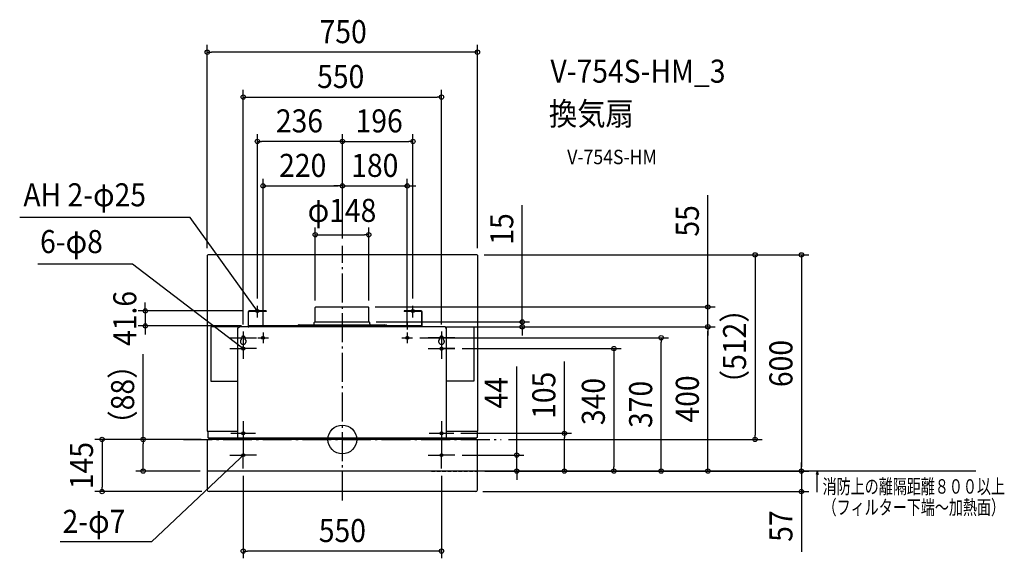
# Model space of a CAD drawing. Extents: x -896 to 1837, y -330 to 1165.
import ezdxf
from ezdxf.enums import TextEntityAlignment as Align

# ---------------------------------------------------------------- set-up
doc = ezdxf.new("R2010")
doc.units = 0
doc.header["$LTSCALE"] = 20
doc.header["$PDMODE"] = 3
doc.header["$PDSIZE"] = -2
doc.linetypes.add('DASHDOT', pattern=[5.5, 4, -0.6, 0.3, -0.6])
doc.linetypes.add('DASHED', pattern=[0.75, 0.5, -0.25])
doc.layers.get('DEFPOINTS').update_dxf_attribs({"linetype": 'CONTINUOUS'})
for name, color, linetype in [('ARRANGE', 1, 'CONTINUOUS'), ('BASIS', 6, 'DASHDOT'), ('DETAIL', 5, 'CONTINUOUS'), ('ETC', 61, 'CONTINUOUS'), ('FIX', 11, 'CONTINUOUS'), ('NOTE', 4, 'CONTINUOUS'), ('OUTLINE', 3, 'CONTINUOUS'), ('SERVICESPACE', 2, 'DASHDOT'), ('SIZE', 30, 'CONTINUOUS')]:
    doc.layers.add(name, color=color, linetype=linetype)
doc.styles.get("Standard").update_dxf_attribs({"font": 'SIMPLEX.shx', "width": 0.9, "height": 64, "bigfont": 'BIGFONT.shx'})
doc.styles.add('STANDARD1', font='MONOTXT', dxfattribs={"bigfont": 'BIGFONT'})

msp = doc.modelspace()

# ---------------------------------------------------------------- linework, layer by layer
at = {"layer": 'ARRANGE', "color": 1, "linetype": 'CONTINUOUS'}
msp.add_circle((0, 0), 40, dxfattribs=at)
msp.add_point((0, 0), dxfattribs=at)
at = {"layer": 'BASIS', "color": 6, "linetype": 'DASHDOT'}
for p, q in [((0, -169.8), (0, 537.3)), ((-441.1, 0), (441.1, 0))]:
    msp.add_line(p, q, dxfattribs=at)
at = {"layer": 'DEFPOINTS', "color": 30, "linetype": 'CONTINUOUS'}
for p in [(-374.9, 1074.7), (275.1, 950.2), (-236, 827.1), (196, 827.1), (0, 703.6), (180, 703.6), (73, 568.1), (0, 537.3), (0, 537.3), (0, 537.3), (0, 537.3), (-374.9, 511.1), (373.7, 512.3), (373.7, 512.3), (374.9, 511.1), (-258.5, 356.5), (-236, 370.8), (-75.1, 365.6), (71.4, 367.6), (73, 366), (196, 370.8), (-546.9, 314.9), (-259.7, 314.9), (73.8, 326.1), (286.1, 312.6), (286.1, 312.6), (286.1, 312.6), (499.3, 312.6), (1014.4, 312.6), (1014.4, 312.6), (-275, 299.2), (-220, 297.1), (180, 297.1), (194.8, 282.3), (275.1, 299.3), (884.8, 282.3), (312.1, 252), (-552.9, 0), (-441.1, 0), (-372, 0), (309, 17), (441.1, 0), (616.1, 17), (1145.5, 0), (312.3, -43.5), (-275.1, -80.7), (275.1, -80.7), (-374.4, -87.7), (375, -87.7), (375, -87.7), (375, -87.7), (375, -87.7), (375, -87.7), (375, -87.7), (375, -87.7), (484, -87.7), (753.5, -87.7), (1274.2, -87.7), (1274.2, -87.7), (-667, -144.8), (-370, -144.8), (370, -144.8), (-275.1, -309.8)]:
    msp.add_point(p, dxfattribs=at)
at = {"layer": 'DETAIL', "color": 5, "linetype": 'CONTINUOUS'}
for p, q in [((-374.9, 511.1), (-374.9, 23.2)), ((-374.9, 511.1), (-373.7, 511.1)), ((-373.7, 511.1), (-373.7, 512.3)), ((0, 512.3), (-373.7, 512.3)), ((373.7, 512.3), (0, 512.3)), ((373.7, 511.1), (373.7, 512.3)), ((374.9, 511.1), (373.7, 511.1)), ((374.9, 511.1), (374.9, 23.2)), ((-211.1, 356.5), (-258.5, 356.5)), ((-248.6, 356.5), (-248.6, 354.9)), ((-223.6, 354.9), (-223.6, 356.5)), ((-216.1, 356.5), (-216.1, 354.9)), ((-211.1, 356.5), (-211.1, 354.9)), ((-75.1, 326.9), (-75.1, 366)), ((-73.5, 367.6), (0, 367.6)), ((0, 367.6), (71.4, 367.6)), ((73, 326.9), (73, 366)), ((171.1, 356.5), (171.1, 354.9)), ((218.5, 356.5), (171.1, 356.5)), ((176.1, 356.5), (176.1, 354.9)), ((183.6, 356.5), (183.6, 354.9)), ((208.6, 356.5), (208.6, 354.9)), ((-261.7, 353.9), (-261.7, 312.6)), ((-260.1, 313.1), (-260.1, 353.3)), ((-211.1, 354.9), (-258.5, 354.9)), ((218.5, 354.9), (171.1, 354.9)), ((220.1, 313.7), (220.1, 353.3)), ((221.7, 312.6), (221.7, 353.3)), ((-365.2, 312.6), (-365.2, 161.5)), ((-289.1, 312.6), (-365.2, 312.6)), ((-290.2, 0), (-290.2, 309.6)), ((-290.2, 309.6), (-289.4, 309.6)), ((-287.2, 309.6), (-289.4, 309.6)), ((-287.2, 312.6), (-287.2, 311.8)), ((0, 312.6), (-287.2, 312.6)), ((-287.2, 311.8), (-287.2, 309.6)), ((-261.7, 312.9), (-259.7, 312.9)), ((-259.7, 312.9), (-259.7, 314.9)), ((0, 314.9), (-259.7, 314.9)), ((-122.1, 314.8), (-122.1, 318.2)), ((-121.3, 318.2), (-122.1, 318.2)), ((-121.3, 314.8), (-121.3, 318.2)), ((-120.5, 314), (-120.1, 314)), ((0, 313.2), (-120.5, 313.2)), ((-120.1, 313.2), (-120.1, 316.2)), ((-118.1, 318.2), (0, 318.2)), ((-93, 313.7), (-93, 312.9)), ((-93, 313.7), (-85.3, 313.7)), ((-78.1, 320.9), (-78.1, 324.5)), ((-76.5, 326.1), (0, 326.1)), ((0, 326.1), (74.4, 326.1)), ((0, 318.2), (118.1, 318.2)), ((220.1, 314.9), (0, 314.9)), ((120.5, 313.2), (0, 313.2)), ((286.1, 312.6), (0, 312.6)), ((76, 320.9), (76, 324.5)), ((83.2, 313.7), (93, 313.7)), ((93, 313.7), (93, 312.9)), ((120.1, 313.2), (120.1, 316.2)), ((120.5, 314), (120.1, 314)), ((121.3, 314.8), (121.3, 318.2)), ((121.3, 318.2), (122.1, 318.2)), ((122.1, 314.8), (122.1, 318.2)), ((286.1, 312.3), (286.1, 311.5)), ((286.1, 311.5), (286.1, 309.3)), ((288.3, 309.3), (286.1, 309.3)), ((289.1, 309.3), (288.3, 309.3)), ((289.1, 312.6), (365.2, 312.6)), ((289.1, 0), (289.1, 312.6)), ((365.2, 312.6), (365.2, 161.5)), ((-312.3, 282.2), (-238, 282.2)), ((-280.1, 278.4), (-280.1, 282.2)), ((-275.1, 299.3), (-275.1, 223.6)), ((-270.1, 282.2), (-270.1, 278.4)), ((312.3, 282.2), (238, 282.2)), ((270.1, 278.4), (270.1, 282.2)), ((275.1, 299.3), (275.1, 223.6)), ((280.1, 282.2), (280.1, 278.4)), ((-312.3, 252.1), (-276.6, 252.1)), ((-238, 252.1), (-273.6, 252.1)), ((238, 252.1), (312.3, 252.1)), ((238, 252.1), (273.6, 252.1)), ((312.3, 252.1), (276.6, 252.1)), ((-365.2, 161.5), (-289.1, 161.5)), ((365.2, 161.5), (289.1, 161.5)), ((-275.1, 51), (-275.1, -20)), ((275.1, 51), (275.1, -20)), ((-374.9, 23.2), (-373.7, 23.2)), ((-373.7, 23.2), (-373.7, 5.5)), ((-290.2, 22), (-373.7, 22)), ((-371.7, 3.5), (-373.7, 5.5)), ((368.2, 0), (-372, 0)), ((371.7, 3.5), (-371.7, 3.5)), ((-351.9, 0.6), (-371.2, 0.6)), ((-371.2, 0.6), (-371.2, 0)), ((-368.2, 0.6), (-368.2, 0)), ((-365.2, 3.5), (-365.2, 3)), ((-365.2, 3), (-364.4, 3)), ((-364.4, 3), (-364.4, 3.5)), ((-362.2, 3), (-364.4, 3)), ((-360, 1.2), (-364.4, 1.2)), ((-362.2, 1.2), (-362.2, 3)), ((-352.8, 0.8), (-359.8, 0.8)), ((-359.2, 0.6), (-359.2, 0.8)), ((-309.2, 17), (-241.1, 17)), ((-4.7, 0.5), (4.7, 0.5)), ((-4.7, 0.5), (-4.7, 0)), ((-1.6, 2.1), (-1.6, 2.1)), ((-1.6, 2.1), (-1.6, 2.1)), ((-1.6, 2.1), (-1.6, 2.1)), ((-1.6, 2.1), (-1.6, 2.1)), ((-1.6, 2.1), (-1.6, 2.1)), ((-1.6, 2.1), (-1.6, 2.1)), ((-1.6, 2.1), (-1.5, 2.1)), ((-1.5, 2.1), (-1.5, 2.2)), ((-1.5, 2.2), (-1.5, 2.2)), ((-1.5, 2.2), (-1.5, 2.2)), ((-1.5, 2.2), (-1.5, 2.2)), ((-1.5, 2.2), (-1.5, 2.2)), ((-1.5, 2.2), (-1.5, 2.2)), ((-1.5, 2.2), (-1.4, 2.2)), ((-1.5, 2.1), (-1.5, 2.1)), ((-1.5, 2.1), (-1.5, 2.1)), ((-1.5, 2.1), (-1.5, 2.1)), ((-1.5, 2.1), (-1.5, 2.1)), ((-1.5, 2.1), (-1.5, 2.1)), ((-1.5, 2.1), (-1.5, 2.1)), ((-1.5, 2.1), (-1.5, 2.1)), ((-1.5, 2.1), (-1.5, 2.1)), ((-1.5, 2.1), (-1.5, 2.1)), ((-1.4, 2.2), (-1.4, 2.2)), ((-1.4, 2.2), (-1.4, 2.2)), ((-1.4, 2.2), (-1.4, 2.2)), ((-1.4, 2.2), (-1.4, 2.2)), ((-1.4, 2.2), (-1.4, 2.2)), ((-1.4, 2.2), (-1.4, 2.2)), ((-1.4, 2.2), (-1.4, 2.2)), ((-1.4, 2.2), (-1.4, 2.2)), ((-1.4, 2.2), (-1.4, 2.2)), ((-1.4, 2.2), (-1.4, 2.2)), ((-1.4, 2.2), (-1.4, 2.2)), ((-1.4, 2.2), (-1.4, 2.2)), ((-1.4, 2.2), (-1.4, 2.2)), ((-1.4, 2.2), (-1.4, 2.2)), ((-1.4, 2.2), (-1.4, 2.2)), ((-1.4, 2.2), (-1.4, 2.2)), ((-1.4, 2.2), (-1.4, 2.2)), ((-1.4, 2.2), (-1.4, 2.2)), ((-1.4, 2.2), (-1.4, 2.2)), ((-1.4, 2.2), (-1.4, 2.2)), ((-1.4, 2.2), (-1.4, 2.2)), ((-1.4, 2.2), (-1.4, 2.2)), ((-1.4, 2.2), (-1.4, 2.2)), ((-1.4, 2.2), (-1.4, 2.2)), ((-1.4, 2.2), (-1.4, 2.2)), ((-1.4, 2.2), (-1.3, 2.2)), ((-1.3, 2.2), (-1.3, 2.3)), ((-1.3, 2.3), (-1.3, 2.3)), ((-1.3, 2.3), (-1.2, 2.3)), ((-1.3, 2.2), (-1.3, 2.2)), ((-1.3, 2.2), (-1.3, 2.2)), ((-1.3, 2.2), (-1.3, 2.2)), ((-1.3, 2.2), (-1.3, 2.2)), ((-1.3, 2.2), (-1.3, 2.2)), ((-1.3, 2.2), (-1.3, 2.2)), ((-1.3, 2.2), (-1.3, 2.2)), ((-1.3, 2.2), (-1.3, 2.2)), ((-1.3, 2.2), (-1.3, 2.2)), ((-1.3, 2.2), (-1.3, 2.2)), ((-1.3, 2.2), (-1.3, 2.2)), ((-1.3, 2.2), (-1.3, 2.2)), ((-1.3, 2.2), (-1.3, 2.2)), ((-1.3, 2.2), (-1.3, 2.2)), ((-1.3, 2.2), (-1.3, 2.2)), ((-1.3, 2.2), (-1.3, 2.2)), ((-1.3, 2.2), (-1.3, 2.2)), ((-1.3, 2.2), (-1.3, 2.2)), ((-1.2, 2.3), (-1.2, 2.3)), ((-1.2, 2.3), (-1.2, 2.3)), ((-1.2, 2.3), (-1.2, 2.3)), ((-1.2, 2.3), (-1.2, 2.3)), ((-1.2, 2.3), (-1.2, 2.3)), ((-1.2, 2.3), (-1.2, 2.3)), ((-1.2, 2.3), (-1.2, 2.3)), ((-1.2, 2.3), (-1.2, 2.3)), ((-1.2, 2.3), (-1.2, 2.3)), ((-1.2, 2.3), (-1.2, 2.3)), ((-1.2, 2.3), (-1.2, 2.3)), ((-1.2, 2.3), (-1.2, 2.3)), ((-1.2, 2.3), (-1.2, 2.3)), ((-1.2, 2.3), (-1.2, 2.3)), ((-1.2, 2.3), (-1.1, 2.3)), ((-1.1, 2.3), (-1.1, 2.3)), ((-1.1, 2.3), (-1.1, 2.3)), ((-1.1, 2.3), (-1.1, 2.3)), ((-1.1, 2.3), (-1.1, 2.3)), ((-1.1, 2.3), (-1.1, 2.3)), ((-1.1, 2.3), (-1.1, 2.3)), ((-1.1, 2.3), (-1.1, 2.3)), ((-1.1, 2.3), (-1.1, 2.3)), ((-1.1, 2.3), (-1.1, 2.3)), ((-1.1, 2.3), (-1.1, 2.3)), ((-1.1, 2.3), (-1.1, 2.3)), ((-1.1, 2.3), (-1.1, 2.3)), ((-1.1, 2.3), (-1.1, 2.3)), ((-1.1, 2.3), (-1.1, 2.3)), ((-1.1, 2.3), (-1.1, 2.3)), ((-1.1, 2.3), (-1.1, 2.3)), ((-1.1, 2.3), (-1.1, 2.3)), ((-1.1, 2.3), (-1.1, 2.3)), ((-1.1, 2.3), (-1.1, 2.3)), ((-1.1, 2.3), (-1.1, 2.3)), ((-1.1, 2.3), (-1.1, 2.3)), ((-1.1, 2.3), (-1.1, 2.3)), ((-1.1, 2.3), (-1.1, 2.3)), ((-1.1, 2.3), (-1.1, 2.3)), ((-1.1, 2.3), (-1, 2.3)), ((-1, 2.3), (-1, 2.4)), ((-1, 2.4), (-1, 2.4)), ((-1, 2.4), (-1, 2.4)), ((-1, 2.4), (-1, 2.4)), ((-1, 2.4), (-1, 2.4)), ((-1, 2.4), (-0.9, 2.4)), ((-1, 2.3), (-1, 2.3)), ((-1, 2.3), (-1, 2.3)), ((-1, 2.3), (-1, 2.3)), ((-1, 2.3), (-1, 2.3)), ((-1, 2.3), (-1, 2.3)), ((-1, 2.3), (-1, 2.3)), ((-1, 2.3), (-1, 2.3)), ((-1, 2.3), (-1, 2.3)), ((-1, 2.3), (-1, 2.3)), ((-1, 2.3), (-1, 2.3)), ((-1, 2.3), (-1, 2.3)), ((-1, 2.3), (-1, 2.3)), ((-1, 2.3), (-1, 2.3)), ((-1, 2.3), (-1, 2.3)), ((-0.9, 2.4), (-0.9, 2.4)), ((-0.9, 2.4), (-0.9, 2.4)), ((-0.9, 2.4), (-0.9, 2.4)), ((-0.9, 2.4), (-0.9, 2.4)), ((-0.9, 2.4), (-0.9, 2.4)), ((-0.9, 2.4), (-0.9, 2.4)), ((-0.9, 2.4), (-0.9, 2.4)), ((-0.9, 2.4), (-0.9, 2.4)), ((-0.9, 2.4), (-0.9, 2.4)), ((-0.9, 2.4), (-0.9, 2.4)), ((-0.9, 2.4), (-0.9, 2.4)), ((-0.9, 2.4), (-0.9, 2.4)), ((-0.9, 2.4), (-0.9, 2.4)), ((-0.9, 2.4), (-0.9, 2.4)), ((-0.9, 2.4), (-0.9, 2.4)), ((-0.9, 2.4), (-0.9, 2.4)), ((-0.9, 2.4), (-0.9, 2.4)), ((-0.9, 2.4), (-0.9, 2.4)), ((-0.9, 2.4), (-0.9, 2.4)), ((-0.9, 2.4), (-0.9, 2.4)), ((-0.9, 2.4), (-0.9, 2.4)), ((-0.9, 2.4), (-0.9, 2.4)), ((-0.9, 2.4), (-0.9, 2.4)), ((-0.9, 2.4), (-0.9, 2.4)), ((-0.9, 2.4), (-0.8, 2.4)), ((-0.8, 2.4), (-0.8, 2.4)), ((-0.8, 2.4), (-0.8, 2.4)), ((-0.8, 2.4), (-0.8, 2.4)), ((-0.8, 2.4), (-0.8, 2.4)), ((-0.8, 2.4), (-0.8, 2.4)), ((-0.8, 2.4), (-0.8, 2.4)), ((-0.8, 2.4), (-0.8, 2.4)), ((-0.8, 2.4), (-0.8, 2.4)), ((-0.8, 2.4), (-0.8, 2.4)), ((-0.8, 2.4), (-0.8, 2.4)), ((-0.8, 2.4), (-0.8, 2.4)), ((-0.8, 2.4), (-0.8, 2.4)), ((-0.8, 2.4), (-0.8, 2.4)), ((-0.8, 2.4), (-0.8, 2.4)), ((-0.8, 2.4), (-0.8, 2.4)), ((-0.8, 2.4), (-0.8, 2.4)), ((-0.8, 2.4), (-0.8, 2.4)), ((-0.8, 2.4), (-0.8, 2.4)), ((-0.8, 2.4), (-0.8, 2.4)), ((-0.8, 2.4), (-0.8, 2.4)), ((-0.8, 2.4), (-0.8, 2.4)), ((-0.8, 2.4), (-0.8, 2.4)), ((-0.8, 2.4), (-0.8, 2.4)), ((-0.8, 2.4), (-0.8, 2.4)), ((-0.8, 2.4), (-0.8, 2.4)), ((-0.8, 2.4), (-0.8, 2.4)), ((-0.8, 2.4), (-0.8, 2.4)), ((-0.8, 2.4), (-0.8, 2.4)), ((-0.8, 2.4), (-0.7, 2.4)), ((-0.7, 2.4), (-0.7, 2.4)), ((-0.7, 2.4), (-0.7, 2.4)), ((-0.7, 2.4), (-0.7, 2.4)), ((-0.7, 2.4), (-0.7, 2.4)), ((-0.7, 2.4), (-0.7, 2.4)), ((-0.7, 2.4), (-0.7, 2.4)), ((-0.7, 2.4), (-0.7, 2.4)), ((-0.7, 2.4), (-0.7, 2.4)), ((-0.7, 2.4), (-0.7, 2.4)), ((-0.7, 2.4), (-0.7, 2.4)), ((-0.7, 2.4), (-0.7, 2.4)), ((-0.7, 2.4), (-0.7, 2.4)), ((-0.7, 2.4), (-0.7, 2.4)), ((-0.7, 2.4), (-0.7, 2.4)), ((-0.7, 2.4), (-0.7, 2.4)), ((-0.7, 2.4), (-0.7, 2.4)), ((-0.7, 2.4), (-0.7, 2.4)), ((-0.7, 2.4), (-0.7, 2.4)), ((-0.7, 2.4), (-0.7, 2.4)), ((-0.7, 2.4), (-0.7, 2.4)), ((-0.7, 2.4), (-0.6, 2.4)), ((-0.6, 2.4), (-0.6, 2.5)), ((-0.6, 2.5), (-0.6, 2.5)), ((-0.6, 2.5), (-0.6, 2.5)), ((-0.6, 2.5), (-0.6, 2.5)), ((-0.6, 2.5), (-0.6, 2.5)), ((-0.6, 2.5), (-0.6, 2.5)), ((-0.6, 2.5), (-0.6, 2.5)), ((-0.6, 2.5), (-0.6, 2.5)), ((-0.6, 2.5), (-0.5, 2.5)), ((-0.6, 2.4), (-0.6, 2.4)), ((-0.6, 2.4), (-0.6, 2.4)), ((-0.6, 2.4), (-0.6, 2.4)), ((-0.6, 2.4), (-0.6, 2.4)), ((-0.6, 2.4), (-0.6, 2.4)), ((-0.6, 2.4), (-0.6, 2.4)), ((-0.6, 2.4), (-0.6, 2.4)), ((-0.6, 2.4), (-0.6, 2.4)), ((-0.6, 2.4), (-0.6, 2.4)), ((-0.6, 2.4), (-0.6, 2.4)), ((-0.6, 2.4), (-0.6, 2.4)), ((-0.6, 2.4), (-0.6, 2.4)), ((-0.6, 2.4), (-0.6, 2.4)), ((-0.6, 2.4), (-0.6, 2.4)), ((-0.6, 2.4), (-0.6, 2.4)), ((-0.5, 2.5), (-0.5, 2.5)), ((-0.5, 2.5), (-0.5, 2.5)), ((-0.5, 2.5), (-0.5, 2.5)), ((-0.5, 2.5), (-0.5, 2.5)), ((-0.5, 2.5), (-0.5, 2.5)), ((-0.5, 2.5), (-0.5, 2.5)), ((-0.5, 2.5), (-0.5, 2.5)), ((-0.5, 2.5), (-0.5, 2.5)), ((-0.5, 2.5), (-0.5, 2.5)), ((-0.5, 2.5), (-0.5, 2.5)), ((-0.5, 2.5), (-0.5, 2.5)), ((-0.5, 2.5), (-0.5, 2.5)), ((-0.5, 2.5), (-0.5, 2.5)), ((-0.5, 2.5), (-0.5, 2.5)), ((-0.5, 2.5), (-0.5, 2.5)), ((-0.5, 2.5), (-0.5, 2.5)), ((-0.5, 2.5), (-0.5, 2.5)), ((-0.5, 2.5), (-0.5, 2.5)), ((-0.5, 2.5), (-0.4, 2.5)), ((-0.4, 2.5), (-0.4, 2.5)), ((-0.4, 2.5), (-0.4, 2.5)), ((-0.4, 2.5), (-0.4, 2.5)), ((-0.4, 2.5), (-0.4, 2.5)), ((-0.4, 2.5), (-0.4, 2.5)), ((-0.4, 2.5), (-0.4, 2.5)), ((-0.4, 2.5), (-0.4, 2.5)), ((-0.4, 2.5), (-0.4, 2.5)), ((-0.4, 2.5), (-0.4, 2.5)), ((-0.4, 2.5), (-0.4, 2.5)), ((-0.4, 2.5), (-0.4, 2.5)), ((-0.4, 2.5), (-0.4, 2.5)), ((-0.4, 2.5), (-0.4, 2.5)), ((-0.4, 2.5), (-0.4, 2.5)), ((-0.4, 2.5), (-0.3, 2.5)), ((-0.3, 2.5), (-0.3, 2.5)), ((-0.3, 2.5), (-0.3, 2.5)), ((-0.3, 2.5), (-0.3, 2.5)), ((-0.3, 2.5), (-0.3, 2.5)), ((-0.3, 2.5), (-0.3, 2.5)), ((-0.3, 2.5), (-0.3, 2.5)), ((-0.3, 2.5), (-0.3, 2.5)), ((-0.3, 2.5), (-0.3, 2.5)), ((-0.3, 2.5), (-0.3, 2.5)), ((-0.3, 2.5), (-0.3, 2.5)), ((-0.3, 2.5), (-0.3, 2.5)), ((-0.3, 2.5), (-0.3, 2.5)), ((-0.3, 2.5), (-0.3, 2.5)), ((-0.3, 2.5), (-0.3, 2.5)), ((-0.3, 2.5), (-0.3, 2.5)), ((-0.3, 2.5), (-0.3, 2.5)), ((-0.3, 2.5), (-0.3, 2.5)), ((-0.3, 2.5), (-0.3, 2.5)), ((-0.3, 2.5), (-0.3, 2.5)), ((-0.3, 2.5), (-0.3, 2.5)), ((-0.3, 2.5), (-0.3, 2.5)), ((-0.3, 2.5), (-0.3, 2.5)), ((-0.3, 2.5), (-0.2, 2.5)), ((-0.2, 2.5), (-0.2, 2.5)), ((-0.2, 2.5), (-0.2, 2.5)), ((-0.2, 2.5), (-0.2, 2.5)), ((-0.2, 2.5), (-0.2, 2.5)), ((-0.2, 2.5), (-0.2, 2.5)), ((-0.2, 2.5), (-0.2, 2.5)), ((-0.2, 2.5), (-0.2, 2.5)), ((-0.2, 2.5), (-0.2, 2.5)), ((-0.2, 2.5), (-0.2, 2.5)), ((-0.2, 2.5), (-0.2, 2.5)), ((-0.2, 2.5), (-0.2, 2.5)), ((-0.2, 2.5), (-0.2, 2.5)), ((-0.2, 2.5), (-0.2, 2.5)), ((-0.2, 2.5), (-0.2, 2.5)), ((-0.2, 2.5), (-0.2, 2.5)), ((-0.2, 2.5), (-0.2, 2.5)), ((-0.2, 2.5), (-0.2, 2.5)), ((-0.2, 2.5), (-0.2, 2.5)), ((-0.2, 2.5), (-0.2, 2.5)), ((-0.2, 2.5), (-0.2, 2.5)), ((-0.2, 2.5), (-0.2, 2.5)), ((-0.2, 2.5), (-0.1, 2.5)), ((-0.1, 2.5), (-0.1, 2.5)), ((-0.1, 2.5), (-0.1, 2.5)), ((-0.1, 2.5), (-0.1, 2.5)), ((-0.1, 2.5), (-0.1, 2.5)), ((-0.1, 2.5), (-0.1, 2.5)), ((-0.1, 2.5), (-0.1, 2.5)), ((-0.1, 2.5), (-0.1, 2.5)), ((-0.1, 2.5), (-0.1, 2.5)), ((-0.1, 2.5), (-0.1, 2.5)), ((-0.1, 2.5), (-0.1, 2.5)), ((-0.1, 2.5), (-0.1, 2.5)), ((-0.1, 2.5), (-0.1, 2.5)), ((-0.1, 2.5), (-0.1, 2.5)), ((-0.1, 2.5), (-0.1, 2.5)), ((-0.1, 2.5), (0, 2.5)), ((0.1, 2.5), (0, 2.5)), ((0, 2.5), (0, 2.5)), ((0, 2.5), (0, 2.5)), ((0, 2.5), (0, 2.5)), ((0, 2.5), (0, 2.5)), ((0, 2.5), (0, 2.5)), ((0, 2.5), (0, 2.5)), ((0, 2.5), (0, 2.5)), ((0, 2.5), (0, 2.5)), ((0, 2.5), (0, 2.5)), ((0, 2.5), (0, 2.5)), ((0, 2.5), (0, 2.5)), ((0, 2.5), (0, 2.5)), ((0.2, 2.5), (0.1, 2.5)), ((0.1, 2.5), (0.1, 2.5)), ((0.1, 2.5), (0.1, 2.5)), ((0.1, 2.5), (0.1, 2.5)), ((0.1, 2.5), (0.1, 2.5)), ((0.1, 2.5), (0.1, 2.5)), ((0.1, 2.5), (0.1, 2.5)), ((0.1, 2.5), (0.1, 2.5)), ((0.1, 2.5), (0.1, 2.5)), ((0.1, 2.5), (0.1, 2.5)), ((0.1, 2.5), (0.1, 2.5)), ((0.1, 2.5), (0.1, 2.5)), ((0.1, 2.5), (0.1, 2.5)), ((0.1, 2.5), (0.1, 2.5)), ((0.1, 2.5), (0.1, 2.5)), ((0.3, 2.5), (0.2, 2.5)), ((0.2, 2.5), (0.2, 2.5)), ((0.2, 2.5), (0.2, 2.5)), ((0.2, 2.5), (0.2, 2.5)), ((0.2, 2.5), (0.2, 2.5)), ((0.2, 2.5), (0.2, 2.5)), ((0.2, 2.5), (0.2, 2.5)), ((0.2, 2.5), (0.2, 2.5)), ((0.2, 2.5), (0.2, 2.5)), ((0.2, 2.5), (0.2, 2.5)), ((0.2, 2.5), (0.2, 2.5)), ((0.2, 2.5), (0.2, 2.5)), ((0.2, 2.5), (0.2, 2.5)), ((0.2, 2.5), (0.2, 2.5)), ((0.2, 2.5), (0.2, 2.5)), ((0.2, 2.5), (0.2, 2.5)), ((0.2, 2.5), (0.2, 2.5)), ((0.2, 2.5), (0.2, 2.5)), ((0.2, 2.5), (0.2, 2.5)), ((0.2, 2.5), (0.2, 2.5)), ((0.2, 2.5), (0.2, 2.5)), ((0.2, 2.5), (0.2, 2.5)), ((0.4, 2.5), (0.3, 2.5)), ((0.3, 2.5), (0.3, 2.5)), ((0.3, 2.5), (0.3, 2.5)), ((0.3, 2.5), (0.3, 2.5)), ((0.3, 2.5), (0.3, 2.5)), ((0.3, 2.5), (0.3, 2.5)), ((0.3, 2.5), (0.3, 2.5)), ((0.3, 2.5), (0.3, 2.5)), ((0.3, 2.5), (0.3, 2.5)), ((0.3, 2.5), (0.3, 2.5)), ((0.3, 2.5), (0.3, 2.5)), ((0.3, 2.5), (0.3, 2.5)), ((0.3, 2.5), (0.3, 2.5)), ((0.3, 2.5), (0.3, 2.5)), ((0.3, 2.5), (0.3, 2.5)), ((0.3, 2.5), (0.3, 2.5)), ((0.3, 2.5), (0.3, 2.5)), ((0.3, 2.5), (0.3, 2.5)), ((0.3, 2.5), (0.3, 2.5)), ((0.3, 2.5), (0.3, 2.5)), ((0.3, 2.5), (0.3, 2.5)), ((0.3, 2.5), (0.3, 2.5)), ((0.3, 2.5), (0.3, 2.5)), ((0.5, 2.5), (0.4, 2.5)), ((0.4, 2.5), (0.4, 2.5)), ((0.4, 2.5), (0.4, 2.5)), ((0.4, 2.5), (0.4, 2.5)), ((0.4, 2.5), (0.4, 2.5)), ((0.4, 2.5), (0.4, 2.5)), ((0.4, 2.5), (0.4, 2.5)), ((0.4, 2.5), (0.4, 2.5)), ((0.4, 2.5), (0.4, 2.5)), ((0.4, 2.5), (0.4, 2.5)), ((0.4, 2.5), (0.4, 2.5)), ((0.4, 2.5), (0.4, 2.5)), ((0.4, 2.5), (0.4, 2.5)), ((0.4, 2.5), (0.4, 2.5)), ((0.4, 2.5), (0.4, 2.5)), ((0.6, 2.5), (0.5, 2.5)), ((0.5, 2.5), (0.5, 2.5)), ((0.5, 2.5), (0.5, 2.5)), ((0.5, 2.5), (0.5, 2.5)), ((0.5, 2.5), (0.5, 2.5)), ((0.5, 2.5), (0.5, 2.5)), ((0.5, 2.5), (0.5, 2.5)), ((0.5, 2.5), (0.5, 2.5)), ((0.5, 2.5), (0.5, 2.5)), ((0.5, 2.5), (0.5, 2.5)), ((0.5, 2.5), (0.5, 2.5)), ((0.5, 2.5), (0.5, 2.5)), ((0.5, 2.5), (0.5, 2.5)), ((0.5, 2.5), (0.5, 2.5)), ((0.5, 2.5), (0.5, 2.5)), ((0.5, 2.5), (0.5, 2.5)), ((0.5, 2.5), (0.5, 2.5)), ((0.5, 2.5), (0.5, 2.5)), ((0.5, 2.5), (0.5, 2.5)), ((0.6, 2.4), (0.6, 2.5)), ((0.6, 2.5), (0.6, 2.5)), ((0.6, 2.5), (0.6, 2.5)), ((0.6, 2.5), (0.6, 2.5)), ((0.6, 2.5), (0.6, 2.5)), ((0.6, 2.5), (0.6, 2.5)), ((0.6, 2.5), (0.6, 2.5)), ((0.6, 2.5), (0.6, 2.5)), ((0.7, 2.4), (0.6, 2.4)), ((0.6, 2.4), (0.6, 2.4)), ((0.6, 2.4), (0.6, 2.4)), ((0.6, 2.4), (0.6, 2.4)), ((0.6, 2.4), (0.6, 2.4)), ((0.6, 2.4), (0.6, 2.4)), ((0.6, 2.4), (0.6, 2.4)), ((0.6, 2.4), (0.6, 2.4)), ((0.6, 2.4), (0.6, 2.4)), ((0.6, 2.4), (0.6, 2.4)), ((0.6, 2.4), (0.6, 2.4)), ((0.6, 2.4), (0.6, 2.4)), ((0.6, 2.4), (0.6, 2.4)), ((0.6, 2.4), (0.6, 2.4)), ((0.6, 2.4), (0.6, 2.4)), ((0.6, 2.4), (0.6, 2.4)), ((0.8, 2.4), (0.7, 2.4)), ((0.7, 2.4), (0.7, 2.4)), ((0.7, 2.4), (0.7, 2.4)), ((0.7, 2.4), (0.7, 2.4)), ((0.7, 2.4), (0.7, 2.4)), ((0.7, 2.4), (0.7, 2.4)), ((0.7, 2.4), (0.7, 2.4)), ((0.7, 2.4), (0.7, 2.4)), ((0.7, 2.4), (0.7, 2.4)), ((0.7, 2.4), (0.7, 2.4)), ((0.7, 2.4), (0.7, 2.4)), ((0.7, 2.4), (0.7, 2.4)), ((0.7, 2.4), (0.7, 2.4)), ((0.7, 2.4), (0.7, 2.4)), ((0.7, 2.4), (0.7, 2.4)), ((0.7, 2.4), (0.7, 2.4)), ((0.7, 2.4), (0.7, 2.4)), ((0.7, 2.4), (0.7, 2.4)), ((0.7, 2.4), (0.7, 2.4)), ((0.7, 2.4), (0.7, 2.4)), ((0.7, 2.4), (0.7, 2.4)), ((0.9, 2.4), (0.8, 2.4)), ((0.8, 2.4), (0.8, 2.4)), ((0.8, 2.4), (0.8, 2.4)), ((0.8, 2.4), (0.8, 2.4)), ((0.8, 2.4), (0.8, 2.4)), ((0.8, 2.4), (0.8, 2.4)), ((0.8, 2.4), (0.8, 2.4)), ((0.8, 2.4), (0.8, 2.4)), ((0.8, 2.4), (0.8, 2.4)), ((0.8, 2.4), (0.8, 2.4)), ((0.8, 2.4), (0.8, 2.4)), ((0.8, 2.4), (0.8, 2.4)), ((0.8, 2.4), (0.8, 2.4)), ((0.8, 2.4), (0.8, 2.4)), ((0.8, 2.4), (0.8, 2.4)), ((0.8, 2.4), (0.8, 2.4)), ((0.8, 2.4), (0.8, 2.4)), ((0.8, 2.4), (0.8, 2.4)), ((0.8, 2.4), (0.8, 2.4)), ((0.8, 2.4), (0.8, 2.4)), ((0.8, 2.4), (0.8, 2.4)), ((0.8, 2.4), (0.8, 2.4)), ((0.8, 2.4), (0.8, 2.4)), ((0.8, 2.4), (0.8, 2.4)), ((0.8, 2.4), (0.8, 2.4)), ((0.8, 2.4), (0.8, 2.4)), ((0.8, 2.4), (0.8, 2.4)), ((0.8, 2.4), (0.8, 2.4)), ((0.8, 2.4), (0.8, 2.4)), ((1, 2.4), (0.9, 2.4)), ((0.9, 2.4), (0.9, 2.4)), ((0.9, 2.4), (0.9, 2.4)), ((0.9, 2.4), (0.9, 2.4)), ((0.9, 2.4), (0.9, 2.4)), ((0.9, 2.4), (0.9, 2.4)), ((0.9, 2.4), (0.9, 2.4)), ((0.9, 2.4), (0.9, 2.4)), ((0.9, 2.4), (0.9, 2.4)), ((0.9, 2.4), (0.9, 2.4)), ((0.9, 2.4), (0.9, 2.4)), ((0.9, 2.4), (0.9, 2.4)), ((0.9, 2.4), (0.9, 2.4)), ((0.9, 2.4), (0.9, 2.4)), ((0.9, 2.4), (0.9, 2.4)), ((0.9, 2.4), (0.9, 2.4)), ((0.9, 2.4), (0.9, 2.4)), ((0.9, 2.4), (0.9, 2.4)), ((0.9, 2.4), (0.9, 2.4)), ((0.9, 2.4), (0.9, 2.4)), ((0.9, 2.4), (0.9, 2.4)), ((0.9, 2.4), (0.9, 2.4)), ((0.9, 2.4), (0.9, 2.4)), ((0.9, 2.4), (0.9, 2.4)), ((0.9, 2.4), (0.9, 2.4)), ((1, 2.3), (1, 2.4)), ((1, 2.4), (1, 2.4)), ((1, 2.4), (1, 2.4)), ((1, 2.4), (1, 2.4)), ((1, 2.4), (1, 2.4)), ((1.1, 2.3), (1, 2.3)), ((1, 2.3), (1, 2.3)), ((1, 2.3), (1, 2.3)), ((1, 2.3), (1, 2.3)), ((1, 2.3), (1, 2.3)), ((1, 2.3), (1, 2.3)), ((1, 2.3), (1, 2.3)), ((1, 2.3), (1, 2.3)), ((1, 2.3), (1, 2.3)), ((1, 2.3), (1, 2.3)), ((1, 2.3), (1, 2.3)), ((1, 2.3), (1, 2.3)), ((1, 2.3), (1, 2.3)), ((1, 2.3), (1, 2.3)), ((1, 2.3), (1, 2.3)), ((1.2, 2.3), (1.1, 2.3)), ((1.1, 2.3), (1.1, 2.3)), ((1.1, 2.3), (1.1, 2.3)), ((1.1, 2.3), (1.1, 2.3)), ((1.1, 2.3), (1.1, 2.3)), ((1.1, 2.3), (1.1, 2.3)), ((1.1, 2.3), (1.1, 2.3)), ((1.1, 2.3), (1.1, 2.3)), ((1.1, 2.3), (1.1, 2.3)), ((1.1, 2.3), (1.1, 2.3)), ((1.1, 2.3), (1.1, 2.3)), ((1.1, 2.3), (1.1, 2.3)), ((1.1, 2.3), (1.1, 2.3)), ((1.1, 2.3), (1.1, 2.3)), ((1.1, 2.3), (1.1, 2.3)), ((1.1, 2.3), (1.1, 2.3)), ((1.1, 2.3), (1.1, 2.3)), ((1.1, 2.3), (1.1, 2.3)), ((1.1, 2.3), (1.1, 2.3)), ((1.1, 2.3), (1.1, 2.3)), ((1.1, 2.3), (1.1, 2.3)), ((1.1, 2.3), (1.1, 2.3)), ((1.1, 2.3), (1.1, 2.3)), ((1.1, 2.3), (1.1, 2.3)), ((1.1, 2.3), (1.1, 2.3)), ((1.3, 2.3), (1.2, 2.3)), ((1.2, 2.3), (1.2, 2.3)), ((1.2, 2.3), (1.2, 2.3)), ((1.2, 2.3), (1.2, 2.3)), ((1.2, 2.3), (1.2, 2.3)), ((1.2, 2.3), (1.2, 2.3)), ((1.2, 2.3), (1.2, 2.3)), ((1.2, 2.3), (1.2, 2.3)), ((1.2, 2.3), (1.2, 2.3)), ((1.2, 2.3), (1.2, 2.3)), ((1.2, 2.3), (1.2, 2.3)), ((1.2, 2.3), (1.2, 2.3)), ((1.2, 2.3), (1.2, 2.3)), ((1.2, 2.3), (1.2, 2.3)), ((1.2, 2.3), (1.2, 2.3)), ((1.3, 2.2), (1.3, 2.3)), ((1.3, 2.3), (1.3, 2.3)), ((1.4, 2.2), (1.3, 2.2)), ((1.3, 2.2), (1.3, 2.2)), ((1.3, 2.2), (1.3, 2.2)), ((1.3, 2.2), (1.3, 2.2)), ((1.3, 2.2), (1.3, 2.2)), ((1.3, 2.2), (1.3, 2.2)), ((1.3, 2.2), (1.3, 2.2)), ((1.3, 2.2), (1.3, 2.2)), ((1.3, 2.2), (1.3, 2.2)), ((1.3, 2.2), (1.3, 2.2)), ((1.3, 2.2), (1.3, 2.2)), ((1.3, 2.2), (1.3, 2.2)), ((1.3, 2.2), (1.3, 2.2)), ((1.3, 2.2), (1.3, 2.2)), ((1.3, 2.2), (1.3, 2.2)), ((1.3, 2.2), (1.3, 2.2)), ((1.3, 2.2), (1.3, 2.2)), ((1.3, 2.2), (1.3, 2.2)), ((1.3, 2.2), (1.3, 2.2)), ((1.5, 2.2), (1.4, 2.2)), ((1.4, 2.2), (1.4, 2.2)), ((1.4, 2.2), (1.4, 2.2)), ((1.4, 2.2), (1.4, 2.2)), ((1.4, 2.2), (1.4, 2.2)), ((1.4, 2.2), (1.4, 2.2)), ((1.4, 2.2), (1.4, 2.2)), ((1.4, 2.2), (1.4, 2.2)), ((1.4, 2.2), (1.4, 2.2)), ((1.4, 2.2), (1.4, 2.2)), ((1.4, 2.2), (1.4, 2.2)), ((1.4, 2.2), (1.4, 2.2)), ((1.4, 2.2), (1.4, 2.2)), ((1.4, 2.2), (1.4, 2.2)), ((1.4, 2.2), (1.4, 2.2)), ((1.4, 2.2), (1.4, 2.2)), ((1.4, 2.2), (1.4, 2.2)), ((1.4, 2.2), (1.4, 2.2)), ((1.4, 2.2), (1.4, 2.2)), ((1.4, 2.2), (1.4, 2.2)), ((1.4, 2.2), (1.4, 2.2)), ((1.4, 2.2), (1.4, 2.2)), ((1.4, 2.2), (1.4, 2.2)), ((1.4, 2.2), (1.4, 2.2)), ((1.4, 2.2), (1.4, 2.2)), ((1.4, 2.2), (1.4, 2.2)), ((1.5, 2.1), (1.5, 2.2)), ((1.5, 2.2), (1.5, 2.2)), ((1.5, 2.2), (1.5, 2.2)), ((1.5, 2.2), (1.5, 2.2)), ((1.5, 2.2), (1.5, 2.2)), ((1.5, 2.2), (1.5, 2.2)), ((1.6, 2.1), (1.5, 2.1)), ((1.5, 2.1), (1.5, 2.1)), ((1.5, 2.1), (1.5, 2.1)), ((1.5, 2.1), (1.5, 2.1)), ((1.5, 2.1), (1.5, 2.1)), ((1.5, 2.1), (1.5, 2.1)), ((1.5, 2.1), (1.5, 2.1)), ((1.5, 2.1), (1.5, 2.1)), ((1.5, 2.1), (1.5, 2.1)), ((1.5, 2.1), (1.5, 2.1)), ((1.6, 2.1), (1.6, 2.1)), ((1.6, 2.1), (1.6, 2.1)), ((1.6, 2.1), (1.6, 2.1)), ((1.6, 2.1), (1.6, 2.1)), ((1.6, 2.1), (1.6, 2.1)), ((1.6, 2.1), (1.6, 2.1)), ((4.7, 0.5), (4.7, 0)), ((372, 0), (240.6, 0)), ((241.1, 17), (309.2, 17)), ((373.7, 22), (289.1, 22)), ((371.2, 0.6), (351.9, 0.6)), ((359.2, 0.6), (359.2, 0.8)), ((360, 1.2), (364.4, 1.2)), ((362.2, 1.2), (362.2, 3)), ((364.4, 3), (362.2, 3)), ((364.4, 3.5), (364.4, 3)), ((365.2, 3), (364.4, 3)), ((365.2, 3), (365.2, 3.5)), ((368.2, 0.6), (368.2, 0)), ((371.2, 0.6), (371.2, 0)), ((373.7, 5.5), (371.7, 3.5)), ((373.7, 23.2), (373.7, 5.5)), ((374.9, 23.2), (373.7, 23.2)), ((-375, -3), (-375, -139.8)), ((-275.1, -3.4), (-275.1, -42.5)), ((275.1, -3.4), (275.1, -42.5)), ((375, -139.8), (375, -3)), ((-312.3, -43.5), (-276.1, -43.5)), ((-274.1, -43.5), (-276.1, -43.5)), ((-275.1, -44.5), (-275.1, -42.5)), ((-275.1, -80.7), (-275.1, -44.5)), ((-238, -43.5), (-274.1, -43.5)), ((238, -43.5), (274.1, -43.5)), ((276.1, -43.5), (274.1, -43.5)), ((275.1, -44.5), (275.1, -42.5)), ((275.1, -80.7), (275.1, -44.5)), ((312.3, -43.5), (276.1, -43.5)), ((374.4, -87.7), (-374.4, -87.7)), ((370, -144.8), (-370, -144.8))]:
    msp.add_line(p, q, dxfattribs=at)
for centre, radius in [((-275.1, 252.1), 4), ((275.1, 252.1), 4), ((-275.1, 17), 4), ((275.1, 17), 4), ((-275.1, -43.5), 3.5), ((275.1, -43.5), 3.5)]:
    msp.add_circle(centre, radius, dxfattribs=at)
for centre, radius, start, end in [((-258.5, 353.3), 3.2, 90, 180), ((-73.5, 366), 1.6, 90, 180), ((71.4, 366), 1.6, 0, 90), ((218.5, 353.3), 3.2, 0, 90), ((-258.5, 353.3), 1.6, 90, 180), ((218.5, 353.3), 1.6, 0, 90), ((-120.5, 314.8), 1.6, 180, 270), ((-120.5, 314.8), 0.8, 180, 270), ((-118.1, 316.2), 2, 90, 180), ((-85.3, 320.9), 7.2, 270, 0), ((-76.5, 324.5), 1.6, 90, 180), ((-75.9, 326.9), 0.8, 270, 0), ((73.8, 326.9), 0.8, 180, 270), ((74.4, 324.5), 1.6, 0, 90), ((83.2, 320.9), 7.2, 180, 270), ((118.1, 316.2), 2, 0, 90), ((120.5, 314.8), 0.8, 270, 0), ((120.5, 314.8), 1.6, 270, 0), ((-275.1, 272.1), 8, 128.6822, 51.3178), ((-275.1, 282.2), 5, 0, 180), ((275.1, 272.1), 8, 128.6822, 51.3178), ((275.1, 282.2), 5, 0, 180), ((-372, -3), 3, 90, 180), ((-365, 1.2), 0.6, 270, 0), ((-359.4, 1.2), 0.6, 180, 270), ((0, -4), 6.53, 43.8974, 136.1026), ((359.4, 1.2), 0.6, 270, 0), ((365, 1.2), 0.6, 180, 270), ((372, -3), 3, 0, 90), ((-370, -139.8), 5, 180, 270), ((370, -139.8), 5, 270, 0)]:
    msp.add_arc(centre, radius, start, end, dxfattribs=at)
at = {"layer": 'FIX', "color": 11, "linetype": 'CONTINUOUS'}
for centre in [(-236, 356.5), (196, 356.5), (-220, 282.3), (180, 282.3), (-275, 252), (275, 252), (-275, 17), (275, 17), (-275.1, -43.5), (275.1, -43.5)]:
    msp.add_circle(centre, 4, dxfattribs=at)
at = {"layer": 'NOTE', "color": 4, "linetype": 'CONTINUOUS'}
for p, q in [((-422.9, 616.3), (-895.6, 616.3)), ((-243, 366.2), (-422.9, 616.3)), ((-582.6, 486.6), (-844.9, 486.6)), ((-284.5, 259.3), (-582.6, 486.6)), ((-236, 356.5), (-243, 366.2)), ((-236, 356.5), (-240.8, 360.4)), ((-238.2, 362.3), (-236, 356.5)), ((-236, 338), (-236, 370.8)), ((196, 338.6), (196, 370.8)), ((180, 323.3), (180, 305.1)), ((-234.8, 282.3), (-205.2, 282.3)), ((-220, 297.1), (-220, 267.4)), ((165.2, 282.3), (194.8, 282.3)), ((180, 297.1), (180, 267.4)), ((180, 297.1), (180, 267.4)), ((-275, 252), (-284.5, 259.3)), ((-275, 252), (-280.7, 254.4)), ((-278.8, 256.9), (-275, 252)), ((-283.8, -51.8), (-529.7, -284.5)), ((-275.1, -43.5), (-283.8, -51.8)), ((-280.6, -46.5), (-275.1, -43.5)), ((-275.1, -43.5), (-278.4, -48.8)), ((-529.7, -284.5), (-783.1, -284.5))]:
    msp.add_line(p, q, dxfattribs=at)
at = {"layer": 'NOTE', "color": 4, "linetype": 'DASHDOT'}
for p, q in [((-312.1, 282), (-237.9, 282)), ((-275, 299.2), (-275, 223.5)), ((312.1, 282.3), (237.9, 282.3)), ((275, 299.2), (275, 223.5)), ((-312.1, 252), (-276.5, 252)), ((-237.9, 252), (-273.5, 252)), ((237.9, 252), (273.5, 252)), ((237.9, 252), (312.1, 252)), ((312.1, 252), (276.5, 252)), ((-275, 51), (-275, -20)), ((275, 51), (275, -20)), ((-309, 17), (-241, 17)), ((241, 17), (309, 17))]:
    msp.add_line(p, q, dxfattribs=at)
at = {"layer": 'NOTE', "color": 4, "linetype": 'DASHED'}
for p, q in [((-280, 278.2), (-280, 282)), ((-270, 282), (-270, 278.2)), ((270, 278.2), (270, 282)), ((280, 282), (280, 278.2))]:
    msp.add_line(p, q, dxfattribs=at)
for centre in [(-275, 252), (275, 252)]:
    msp.add_circle(centre, 4, dxfattribs=at)
for centre, radius, start, end in [((-275, 272), 8, 128.6822, 51.3178), ((-275, 282), 5, 0, 180), ((275, 272), 8, 128.6822, 51.3178), ((275, 282), 5, 0, 180)]:
    msp.add_arc(centre, radius, start, end, dxfattribs=at)
at = {"layer": 'OUTLINE', "color": 3, "linetype": 'CONTINUOUS'}
for p, q in [((-374.9, 511.1), (-374.9, 23.2)), ((-374.9, 511.1), (-373.7, 511.1)), ((-373.7, 511.1), (-373.7, 512.3)), ((0, 512.3), (-373.7, 512.3)), ((373.7, 512.3), (0, 512.3)), ((373.7, 511.1), (373.7, 512.3)), ((374.9, 511.1), (373.7, 511.1)), ((374.9, 511.1), (374.9, 23.2)), ((-374.9, 23.2), (-373.7, 23.2)), ((-373.7, 23.2), (-373.7, 5.5)), ((-371.7, 3.5), (-373.7, 5.5)), ((368.2, 0), (-372, 0)), ((371.7, 3.5), (-371.7, 3.5)), ((-351.9, 0.6), (-371.2, 0.6)), ((-371.2, 0.6), (-371.2, 0)), ((-365.2, 3.5), (-365.2, 3)), ((-365.2, 3), (-364.4, 3)), ((-362.2, 3), (-364.4, 3)), ((-360, 1.2), (-364.4, 1.2)), ((-362.2, 1.2), (-362.2, 3)), ((372, 0), (240.6, 0)), ((371.2, 0.6), (351.9, 0.6)), ((360, 1.2), (364.4, 1.2)), ((362.2, 1.2), (362.2, 3)), ((364.4, 3), (362.2, 3)), ((365.2, 3), (364.4, 3)), ((365.2, 3), (365.2, 3.5)), ((371.2, 0.6), (371.2, 0)), ((373.7, 5.5), (371.7, 3.5)), ((373.7, 23.2), (373.7, 5.5)), ((374.9, 23.2), (373.7, 23.2)), ((-375, -3), (-375, -139.8)), ((375, -139.8), (375, -3)), ((370, -144.8), (-370, -144.8))]:
    msp.add_line(p, q, dxfattribs=at)
for centre, radius, start, end in [((-372, -3), 3, 90, 180), ((-365, 1.2), 0.6, 270, 0), ((365, 1.2), 0.6, 180, 270), ((372, -3), 3, 0, 90), ((-370, -139.8), 5, 180, 270), ((370, -139.8), 5, 270, 0)]:
    msp.add_arc(centre, radius, start, end, dxfattribs=at)
at = {"layer": 'SERVICESPACE', "color": 2, "linetype": 'DASHED'}
msp.add_line((247.4, -87.7), (374.8, -87.7), dxfattribs=at)
at = {"layer": 'SERVICESPACE', "color": 2, "linetype": 'CONTINUOUS'}
for p, q in [((1758.1, -87.7), (375, -87.7)), ((1317.5, -87.7), (1314.9, -97.7)), ((1317.5, -87.7), (1320.2, -97.7)), ((1317.5, -146.4), (1317.5, -87.7))]:
    msp.add_line(p, q, dxfattribs=at)
at = {"layer": 'SIZE', "color": 30, "linetype": 'CONTINUOUS'}
for p, q in [((-374.9, 531.1), (-374.9, 1094.7)), ((374.9, 531.1), (374.9, 1094.7)), ((-374.9, 1074.7), (-362.9, 1074.7)), ((362.9, 1074.7), (-362.9, 1074.7)), ((374.9, 1074.7), (362.9, 1074.7)), ((-275, 319.2), (-275, 970.2)), ((275.1, 319.3), (275.1, 970.2)), ((-275, 950.2), (-263, 950.2)), ((-263, 950.2), (263.1, 950.2)), ((275.1, 950.2), (263.1, 950.2)), ((-236, 390.8), (-236, 847.1)), ((-236, 827.1), (-224, 827.1)), ((-12, 827.1), (-224, 827.1)), ((0, 827.1), (-12, 827.1)), ((0, 557.3), (0, 847.1)), ((0, 557.3), (0, 847.1)), ((0, 827.1), (12, 827.1)), ((12, 827.1), (184, 827.1)), ((196, 827.1), (184, 827.1)), ((196, 390.8), (196, 847.1)), ((-220, 317.1), (-220, 723.6)), ((0, 557.3), (0, 723.6)), ((0, 557.3), (0, 723.6)), ((180, 317.1), (180, 723.6)), ((-220, 703.6), (-208, 703.6)), ((-208, 703.6), (-12, 703.6)), ((-12, 703.6), (-24, 703.6)), ((0, 703.6), (-12, 703.6)), ((0, 703.6), (-12, 703.6)), ((0, 703.6), (180, 703.6)), ((180, 703.6), (192, 703.6)), ((192, 703.6), (204, 703.6)), ((1014.4, 379.6), (1014.4, 678.2)), ((499.3, 338.1), (499.3, 650.3)), ((-75.1, 385.6), (-75.1, 588.1)), ((73, 386), (73, 588.1)), ((-75.1, 568.1), (-63.1, 568.1)), ((-63.1, 568.1), (61, 568.1)), ((73, 568.1), (61, 568.1)), ((393.7, 512.3), (1294.2, 512.3)), ((393.7, 512.3), (1165.5, 512.3)), ((1145.5, 512.3), (1145.5, 500.3)), ((1145.5, 500.3), (1145.5, 12)), ((1274.2, 512.3), (1274.2, 500.3)), ((1274.2, 500.3), (1274.2, -75.7)), ((-278.5, 356.5), (-566.9, 356.5)), ((-546.9, 368.5), (-546.9, 380.5)), ((-546.9, 356.5), (-546.9, 368.5)), ((-546.9, 356.5), (-546.9, 314.9)), ((91.4, 367.6), (1034.4, 367.6)), ((1014.4, 367.6), (1014.4, 379.6)), ((1014.4, 312.6), (1014.4, 367.6)), ((499.3, 326.1), (499.3, 338.1)), ((-279.7, 314.9), (-566.9, 314.9)), ((-546.9, 314.9), (-546.9, 302.9)), ((-546.9, 302.9), (-546.9, 290.9)), ((93.8, 326.1), (519.3, 326.1)), ((306.1, 312.6), (1034.4, 312.6)), ((306.1, 312.6), (519.3, 312.6)), ((306.1, 312.6), (1034.4, 312.6)), ((499.3, 312.6), (499.3, 326.1)), ((499.3, 312.6), (499.3, 300.6)), ((1014.4, 312.6), (1014.4, 300.6)), ((1014.4, 312.6), (1014.4, 300.6)), ((214.8, 282.3), (904.8, 282.3)), ((499.3, 300.6), (499.3, 288.6)), ((884.8, 282.3), (884.8, 270.3)), ((1014.4, 300.6), (1014.4, 288.6)), ((1014.4, -75.7), (1014.4, 300.6)), ((332.1, 252), (773.5, 252)), ((753.5, 252), (753.5, 240)), ((884.8, -75.7), (884.8, 270.3)), ((-552.9, 0), (-552.9, 237)), ((753.5, 240), (753.5, -75.7)), ((484, -31.5), (484, 202.3)), ((616.1, 17), (616.1, 216.1)), ((-392, 0), (-687, 0)), ((-667, 0), (-667, -12)), ((-461.1, 0), (-572.9, 0)), ((-552.9, 0), (-552.9, -12)), ((329, 17), (636.1, 17)), ((616.1, 17), (616.1, 5)), ((616.1, -75.7), (616.1, 5)), ((1145.5, 0), (1145.5, 12)), ((-667, -12), (-667, -132.8)), ((-552.9, -75.7), (-552.9, -12)), ((461.1, 0), (1165.5, 0)), ((332.3, -43.5), (504, -43.5)), ((484, -43.5), (484, -31.5)), ((484, -87.7), (484, -43.5)), ((-552.9, -87.7), (-552.9, -75.7)), ((616.1, -87.7), (616.1, -75.7)), ((753.5, -87.7), (753.5, -75.7)), ((884.8, -87.7), (884.8, -75.7)), ((1014.4, -87.7), (1014.4, -75.7)), ((1274.2, -75.7), (1274.2, -63.7)), ((1274.2, -87.7), (1274.2, -75.7)), ((1274.2, -87.7), (1274.2, -75.7)), ((-394.4, -87.7), (-572.9, -87.7)), ((-275.1, -100.7), (-275.1, -329.8)), ((275.1, -100.7), (275.1, -329.8)), ((395, -87.7), (1294.2, -87.7)), ((395, -87.7), (1294.2, -87.7)), ((395, -87.7), (504, -87.7)), ((395, -87.7), (636.1, -87.7)), ((395, -87.7), (773.5, -87.7)), ((395, -87.7), (904.8, -87.7)), ((395, -87.7), (1034.4, -87.7)), ((484, -87.7), (484, -99.7)), ((484, -99.7), (484, -111.7)), ((1274.2, -87.7), (1274.2, -144.8)), ((-667, -144.8), (-667, -132.8)), ((-390, -144.8), (-687, -144.8)), ((390, -144.8), (1294.2, -144.8)), ((1274.2, -144.8), (1274.2, -156.8)), ((1274.2, -156.8), (1274.2, -312)), ((-275.1, -309.8), (-263.1, -309.8)), ((263.1, -309.8), (-263.1, -309.8)), ((275.1, -309.8), (263.1, -309.8))]:
    msp.add_line(p, q, dxfattribs=at)
for centre in [(-374.9, 1074.7), (374.9, 1074.7), (-275, 950.2), (275.1, 950.2), (-236, 827.1), (0, 827.1), (0, 827.1), (196, 827.1), (-220, 703.6), (0, 703.6), (0, 703.6), (180, 703.6), (-75.1, 568.1), (73, 568.1), (1145.5, 512.3), (1274.2, 512.3), (-546.9, 356.5), (1014.4, 367.6), (499.3, 326.1), (-546.9, 314.9), (499.3, 312.6), (1014.4, 312.6), (1014.4, 312.6), (884.8, 282.3), (753.5, 252), (-667, 0), (-552.9, 0), (616.1, 17), (1145.5, 0), (484, -43.5), (-552.9, -87.7), (484, -87.7), (616.1, -87.7), (753.5, -87.7), (884.8, -87.7), (1014.4, -87.7), (1274.2, -87.7), (1274.2, -87.7), (-667, -144.8), (1274.2, -144.8), (-275.1, -309.8), (275.1, -309.8)]:
    msp.add_circle(centre, 6, dxfattribs=at)
at = {"layer": 'SIZE', "color": 4, "linetype": 'CONTINUOUS'}
for centre in [(-275.1, -43.5), (275.1, -43.5)]:
    msp.add_circle(centre, 3.5, dxfattribs=at)

# ---------------------------------------------------------------- texts
at = {"layer": 'ETC', "color": 61, "linetype": 'CONTINUOUS', "width": 0.9}
for s, height, p in [('V-754S-HM_3', 64, (577.5, 990)), ('換気扇', 64, (573.3, 872)), ('V-754S-HM', 40, (624, 763.9))]:
    msp.add_text(s, height=height, dxfattribs=at).set_placement(p)
at = {"layer": 'NOTE', "color": 4, "linetype": 'CONTINUOUS', "width": 0.9}
for s, p in [('AH 2-φ25', (-885.4, 646.9)), ('6-φ8', (-839, 517.1)), ('2-φ7', (-776.6, -259.3))]:
    msp.add_text(s, height=64, dxfattribs=at).set_placement(p)
at = {"layer": 'SERVICESPACE', "color": 2, "linetype": 'CONTINUOUS', "style": 'STANDARD1', "width": 0.713542}
for s, p in [('消防上の離隔距離８００以上', (1332.9, -150.4)), ('（フィルター下端～加熱面）', (1332.9, -208.4))]:
    msp.add_text(s, height=40, rotation=0, dxfattribs=at).set_placement(p)
at = {"layer": 'SIZE', "color": 30, "linetype": 'CONTINUOUS', "width": 0.9}
for s, p in [('750', (2.3, 1099.7)), ('550', (-4.6, 975.2)), ('236', (-119.1, 852.1)), ('196', (102.2, 852.1)), ('220', (-110, 728.6)), ('180', (90, 728.6)), ('φ148', (-1, 603.7)), ('550', (0, -284.8))]:
    msp.add_text(s, height=64, dxfattribs=at).set_placement(p, align=Align.CENTER)
for s, p in [('55', (989.4, 606.6)), ('15', (474.3, 584.1)), ('41.6', (-571.9, 335.7)), ('（512）', (1120.5, 258.5)), ('600', (1249.2, 210.7)), ('（88）', (-577.9, 124.5)), ('44', (459, 129.3)), ('105', (591.1, 122.6)), ('340', (728.5, 105.3)), ('400', (989.4, 112.4)), ('370', (859.8, 97.3)), ('145', (-692, -72.4)), ('57', (1249.2, -240.4))]:
    msp.add_text(s, height=64, rotation=90, dxfattribs=at).set_placement(p, align=Align.CENTER)

doc.saveas('drawing.dxf')
